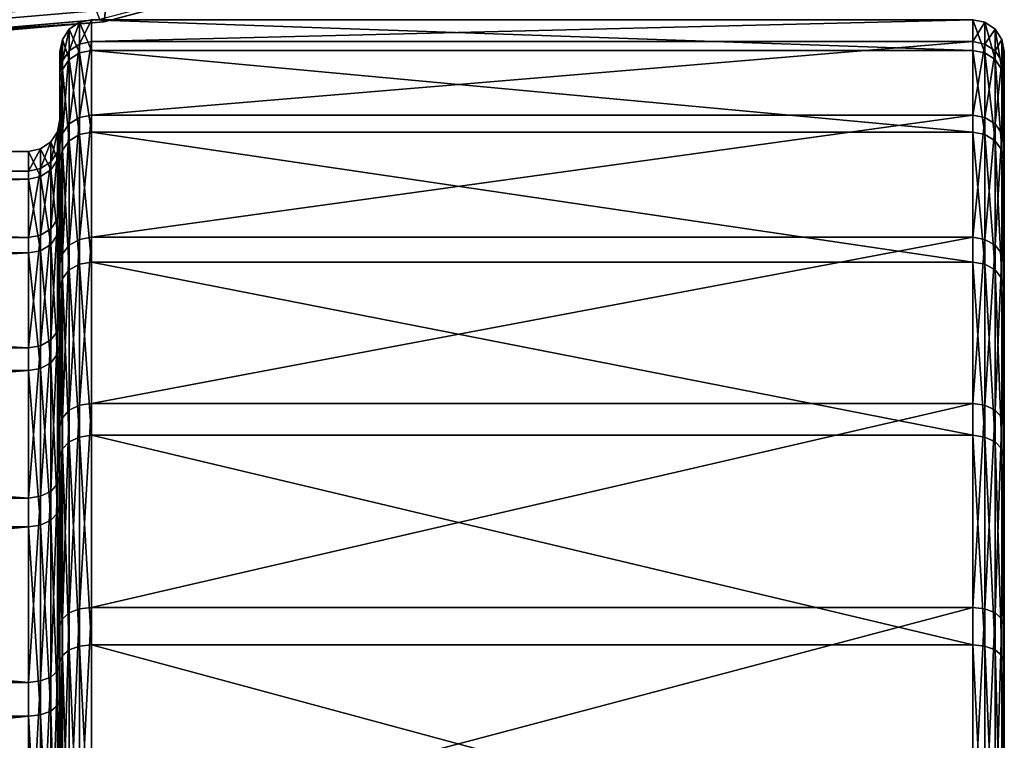
# Model space of a CAD drawing. Extents: x -0.282 to 0.141, y -0.115 to 0.23.
# Drawn here: x -0.061 to -0.052, y 0.077 to 0.084 of the extents above; entities that cross this region are included whole.
import ezdxf

# ---------------------------------------------------------------- set-up
doc = ezdxf.new("R2010")
doc.units = 0
doc.header["$MEASUREMENT"] = 0
doc.layers.get('0').update_dxf_attribs({"linetype": 'CONTINUOUS'})

msp = doc.modelspace()

# ---------------------------------------------------------------- linework, layer by layer
for points in [[(-0.0602112, 0.1539445, 0.3066933), (-0.0602112, 0.0843517, 0.4272235), (-0.0680148, 0.0836834, 0.4268441)], [(-0.0602112, 0.1539445, 0.3066933), (-0.0680148, 0.0836834, 0.4268441), (-0.0680148, 0.1532072, 0.3064762)], [(-0.0827689, 0.086565, 0.429548), (-0.0680148, 0.0840306, 0.4281093), (-0.0532605, 0.0865651, 0.429548)], [(-0.0680148, 0.0840306, 0.4281093), (-0.0603933, 0.0846834, 0.4284799), (-0.0532605, 0.0865651, 0.429548)], [(-0.0602251, 0.0842358, 0.4275664), (-0.0529079, 0.0861952, 0.4290252), (-0.0602646, 0.0842581, 0.4279256)], [(-0.0602112, 0.0843517, 0.4272235), (-0.052778, 0.0861975, 0.42868), (-0.0602251, 0.0842358, 0.4275664)], [(-0.0602251, 0.0842358, 0.4275664), (-0.052778, 0.0861975, 0.42868), (-0.0529079, 0.0861952, 0.4290252)], [(-0.0680148, 0.0837565, 0.4278724), (-0.0603237, 0.0844153, 0.4282464), (-0.0603933, 0.0846834, 0.4284799)], [(-0.0680148, 0.0837565, 0.4278724), (-0.0603933, 0.0846834, 0.4284799), (-0.0680148, 0.0840306, 0.4281093)], [(-0.0680148, 0.0835942, 0.4275488), (-0.0602646, 0.0842581, 0.4279256), (-0.0603237, 0.0844153, 0.4282464)], [(-0.0680148, 0.0835942, 0.4275488), (-0.0603237, 0.0844153, 0.4282464), (-0.0680148, 0.0837565, 0.4278724)], [(-0.0680148, 0.0836834, 0.4268441), (-0.0602112, 0.0843517, 0.4272235), (-0.0602251, 0.0842358, 0.4275664)], [(-0.0680148, 0.0835686, 0.4271877), (-0.0602251, 0.0842358, 0.4275664), (-0.0602646, 0.0842581, 0.4279256)], [(-0.0680148, 0.0835686, 0.4271877), (-0.0602646, 0.0842581, 0.4279256), (-0.0680148, 0.0835942, 0.4275488)], [(-0.0680148, 0.0836834, 0.4268441), (-0.0602251, 0.0842358, 0.4275664), (-0.0680148, 0.0835686, 0.4271877)], [(-0.0605556, 0.0841669, 0.359983), (-0.0604583, 0.0839424, 0.3625024), (-0.0604583, 0.0842324, 0.3599842)], [(-0.0605556, 0.0839611, 0.3574694), (-0.0605556, 0.0841669, 0.359983), (-0.0604583, 0.0842324, 0.3599842)], [(-0.0605556, 0.0839611, 0.3574694), (-0.0604583, 0.0842324, 0.3599842), (-0.0604583, 0.0840255, 0.3574577)], [(-0.0604583, 0.0842324, 0.3599842), (-0.0603435, 0.0839653, 0.3625073), (-0.0603435, 0.0842558, 0.3599845)], [(-0.0604583, 0.0840255, 0.3574577), (-0.0604583, 0.0842324, 0.3599842), (-0.0603435, 0.0842558, 0.3599845)], [(-0.0604583, 0.0840255, 0.3574577), (-0.0603435, 0.0842558, 0.3599845), (-0.0603435, 0.0840485, 0.3574535)], [(-0.0604583, 0.0842324, 0.3599842), (-0.0604583, 0.0839424, 0.3625024), (-0.0603435, 0.0839653, 0.3625073)], [(-0.0603435, 0.0842558, 0.3599845), (-0.0603435, 0.0839653, 0.3625073), (-0.051981, 0.0839653, 0.3625073)], [(-0.0603435, 0.0842558, 0.3599845), (-0.051981, 0.0839653, 0.3625073), (-0.051981, 0.0842558, 0.3599845)], [(-0.0603435, 0.0840485, 0.3574535), (-0.0603435, 0.0842558, 0.3599845), (-0.051981, 0.0842558, 0.3599845)], [(-0.0603435, 0.0840485, 0.3574535), (-0.051981, 0.0842558, 0.3599845), (-0.051981, 0.0840485, 0.3574535)], [(-0.051981, 0.0842558, 0.3599845), (-0.051981, 0.0839653, 0.3625073), (-0.0518662, 0.0839424, 0.3625024)], [(-0.051981, 0.0842558, 0.3599845), (-0.0518662, 0.0839424, 0.3625024), (-0.0518662, 0.0842324, 0.3599842)], [(-0.051981, 0.0840485, 0.3574535), (-0.051981, 0.0842558, 0.3599845), (-0.0518662, 0.0842324, 0.3599842)], [(-0.051981, 0.0840485, 0.3574535), (-0.0518662, 0.0842324, 0.3599842), (-0.0518662, 0.0840255, 0.3574577)], [(-0.0518662, 0.0842324, 0.3599842), (-0.0518662, 0.0839424, 0.3625024), (-0.0517688, 0.0838784, 0.3624886)], [(-0.0518662, 0.0842324, 0.3599842), (-0.0517688, 0.0838784, 0.3624886), (-0.0517688, 0.0841669, 0.359983)], [(-0.0518662, 0.0840255, 0.3574577), (-0.0518662, 0.0842324, 0.3599842), (-0.0517688, 0.0841669, 0.359983)], [(-0.0606206, 0.0840693, 0.3599814), (-0.0605556, 0.0838784, 0.3624886), (-0.0605556, 0.0841669, 0.359983)], [(-0.0606206, 0.083865, 0.3574868), (-0.0606206, 0.0840693, 0.3599814), (-0.0605556, 0.0841669, 0.359983)], [(-0.0606206, 0.083865, 0.3574868), (-0.0605556, 0.0841669, 0.359983), (-0.0605556, 0.0839611, 0.3574694)], [(-0.0605556, 0.0841669, 0.359983), (-0.0605556, 0.0838784, 0.3624886), (-0.0604583, 0.0839424, 0.3625024)], [(-0.0518662, 0.0840255, 0.3574577), (-0.0517688, 0.0841669, 0.359983), (-0.0517688, 0.0839611, 0.3574694)], [(-0.0517688, 0.0841669, 0.359983), (-0.0517688, 0.0838784, 0.3624886), (-0.0517038, 0.083783, 0.3624679)], [(-0.0517688, 0.0841669, 0.359983), (-0.0517038, 0.083783, 0.3624679), (-0.0517038, 0.0840693, 0.3599814)], [(-0.0517688, 0.0839611, 0.3574694), (-0.0517688, 0.0841669, 0.359983), (-0.0517038, 0.0840693, 0.3599814)], [(-0.0606435, 0.0839544, 0.3599795), (-0.0606206, 0.083783, 0.3624679), (-0.0606206, 0.0840693, 0.3599814)], [(-0.0606435, 0.0837519, 0.3575074), (-0.0606435, 0.0839544, 0.3599795), (-0.0606206, 0.0840693, 0.3599814)], [(-0.0606435, 0.0837519, 0.3575074), (-0.0606206, 0.0840693, 0.3599814), (-0.0606206, 0.083865, 0.3574868)], [(-0.0606206, 0.0840693, 0.3599814), (-0.0606206, 0.083783, 0.3624679), (-0.0605556, 0.0838784, 0.3624886)], [(-0.0605556, 0.0832688, 0.3550442), (-0.0605556, 0.0839611, 0.3574694), (-0.0604583, 0.0840255, 0.3574577)], [(-0.0605556, 0.0832688, 0.3550442), (-0.0604583, 0.0840255, 0.3574577), (-0.0604583, 0.0833297, 0.3550201)], [(-0.0604583, 0.0833297, 0.3550201), (-0.0604583, 0.0840255, 0.3574577), (-0.0603435, 0.0840485, 0.3574535)], [(-0.0604583, 0.0833297, 0.3550201), (-0.0603435, 0.0840485, 0.3574535), (-0.0603435, 0.0833515, 0.3550115)], [(-0.0603435, 0.0833515, 0.3550115), (-0.0603435, 0.0840485, 0.3574535), (-0.051981, 0.0840485, 0.3574535)], [(-0.0603435, 0.0833515, 0.3550115), (-0.051981, 0.0840485, 0.3574535), (-0.051981, 0.0833515, 0.3550115)], [(-0.051981, 0.0833515, 0.3550115), (-0.051981, 0.0840485, 0.3574535), (-0.0518662, 0.0840255, 0.3574577)], [(-0.051981, 0.0833515, 0.3550115), (-0.0518662, 0.0840255, 0.3574577), (-0.0518662, 0.0833297, 0.3550201)], [(-0.0518662, 0.0833297, 0.3550201), (-0.0518662, 0.0840255, 0.3574577), (-0.0517688, 0.0839611, 0.3574694)], [(-0.0517688, 0.0839611, 0.3574694), (-0.0517038, 0.0840693, 0.3599814), (-0.0517038, 0.083865, 0.3574868)], [(-0.0517038, 0.0840693, 0.3599814), (-0.0517038, 0.083783, 0.3624679), (-0.051681, 0.0836706, 0.3624437)], [(-0.0517038, 0.0840693, 0.3599814), (-0.051681, 0.0836706, 0.3624437), (-0.051681, 0.0839544, 0.3599795)], [(-0.0517038, 0.083865, 0.3574868), (-0.0517038, 0.0840693, 0.3599814), (-0.051681, 0.0839544, 0.3599795)], [(-0.0606435, 0.0831163, 0.357623), (-0.0606435, 0.0833084, 0.3599689), (-0.0606435, 0.0839544, 0.3599795)], [(-0.0606435, 0.0831163, 0.357623), (-0.0606435, 0.0839544, 0.3599795), (-0.0606435, 0.0837519, 0.3575074)], [(-0.0606435, 0.0833084, 0.3599689), (-0.0606435, 0.0836706, 0.3624437), (-0.0606435, 0.0839544, 0.3599795)], [(-0.0606435, 0.0839544, 0.3599795), (-0.0606435, 0.0836706, 0.3624437), (-0.0606206, 0.083783, 0.3624679)], [(-0.0606206, 0.083178, 0.35508), (-0.0606206, 0.083865, 0.3574868), (-0.0605556, 0.0839611, 0.3574694)], [(-0.0606206, 0.083178, 0.35508), (-0.0605556, 0.0839611, 0.3574694), (-0.0605556, 0.0832688, 0.3550442)], [(-0.0605556, 0.0838784, 0.3624886), (-0.0604583, 0.0831667, 0.3649157), (-0.0604583, 0.0839424, 0.3625024)], [(-0.0604583, 0.0839424, 0.3625024), (-0.0603435, 0.0831882, 0.364925), (-0.0603435, 0.0839653, 0.3625073)], [(-0.0604583, 0.0839424, 0.3625024), (-0.0604583, 0.0831667, 0.3649157), (-0.0603435, 0.0831882, 0.364925)], [(-0.0603435, 0.0839653, 0.3625073), (-0.0603435, 0.0831882, 0.364925), (-0.051981, 0.0831882, 0.364925)], [(-0.0603435, 0.0839653, 0.3625073), (-0.051981, 0.0831882, 0.364925), (-0.051981, 0.0839653, 0.3625073)], [(-0.051981, 0.0839653, 0.3625073), (-0.051981, 0.0831882, 0.364925), (-0.0518662, 0.0831667, 0.3649157)], [(-0.051981, 0.0839653, 0.3625073), (-0.0518662, 0.0831667, 0.3649157), (-0.0518662, 0.0839424, 0.3625024)], [(-0.0518662, 0.0833297, 0.3550201), (-0.0517688, 0.0839611, 0.3574694), (-0.0517688, 0.0832688, 0.3550442)], [(-0.0518662, 0.0839424, 0.3625024), (-0.0518662, 0.0831667, 0.3649157), (-0.0517688, 0.0831066, 0.3648897)], [(-0.0518662, 0.0839424, 0.3625024), (-0.0517688, 0.0831066, 0.3648897), (-0.0517688, 0.0838784, 0.3624886)], [(-0.0517688, 0.0832688, 0.3550442), (-0.0517688, 0.0839611, 0.3574694), (-0.0517038, 0.083865, 0.3574868)], [(-0.0517038, 0.083865, 0.3574868), (-0.051681, 0.0839544, 0.3599795), (-0.051681, 0.083752, 0.3575074)], [(-0.051681, 0.083007, 0.3599639), (-0.051681, 0.083752, 0.3575074), (-0.051681, 0.0839544, 0.3599795)], [(-0.051681, 0.0827445, 0.3622435), (-0.051681, 0.083007, 0.3599639), (-0.051681, 0.0839544, 0.3599795)], [(-0.051681, 0.0827445, 0.3622435), (-0.051681, 0.0839544, 0.3599795), (-0.051681, 0.0836706, 0.3624437)], [(-0.0606435, 0.0830711, 0.3551223), (-0.0606435, 0.0837519, 0.3575074), (-0.0606206, 0.083865, 0.3574868)], [(-0.0606435, 0.0830711, 0.3551223), (-0.0606206, 0.083865, 0.3574868), (-0.0606206, 0.083178, 0.35508)], [(-0.0606206, 0.083783, 0.3624679), (-0.0605556, 0.0831066, 0.3648897), (-0.0605556, 0.0838784, 0.3624886)], [(-0.0605556, 0.0838784, 0.3624886), (-0.0605556, 0.0831066, 0.3648897), (-0.0604583, 0.0831667, 0.3649157)], [(-0.0517688, 0.0838784, 0.3624886), (-0.0517688, 0.0831066, 0.3648897), (-0.0517038, 0.0830171, 0.3648508)], [(-0.0517688, 0.0838784, 0.3624886), (-0.0517038, 0.0830171, 0.3648508), (-0.0517038, 0.083783, 0.3624679)], [(-0.0517688, 0.0832688, 0.3550442), (-0.0517038, 0.083865, 0.3574868), (-0.0517038, 0.083178, 0.35508)], [(-0.0517038, 0.083178, 0.35508), (-0.0517038, 0.083865, 0.3574868), (-0.051681, 0.083752, 0.3575074)], [(-0.0606435, 0.0836706, 0.3624437), (-0.0606206, 0.0830171, 0.3648508), (-0.0606206, 0.083783, 0.3624679)], [(-0.0606435, 0.0824702, 0.3553596), (-0.0606435, 0.0831163, 0.357623), (-0.0606435, 0.0837519, 0.3575074)], [(-0.0606435, 0.0824702, 0.3553596), (-0.0606435, 0.0837519, 0.3575074), (-0.0606435, 0.0830711, 0.3551223)], [(-0.0606206, 0.083783, 0.3624679), (-0.0606206, 0.0830171, 0.3648508), (-0.0605556, 0.0831066, 0.3648897)], [(-0.0517038, 0.083783, 0.3624679), (-0.0517038, 0.0830171, 0.3648508), (-0.051681, 0.0829116, 0.3648051)], [(-0.0517038, 0.083783, 0.3624679), (-0.051681, 0.0829116, 0.3648051), (-0.051681, 0.0836706, 0.3624437)], [(-0.0517038, 0.083178, 0.35508), (-0.051681, 0.083752, 0.3575074), (-0.051681, 0.0830711, 0.3551223)], [(-0.051681, 0.0828197, 0.3576769), (-0.051681, 0.0830711, 0.3551223), (-0.051681, 0.083752, 0.3575074)], [(-0.051681, 0.083007, 0.3599639), (-0.051681, 0.0828197, 0.3576769), (-0.051681, 0.083752, 0.3575074)], [(-0.0606435, 0.0833084, 0.3599689), (-0.0606435, 0.0830391, 0.3623072), (-0.0606435, 0.0836706, 0.3624437)], [(-0.0606435, 0.0830391, 0.3623072), (-0.0606435, 0.0829116, 0.3648051), (-0.0606435, 0.0836706, 0.3624437)], [(-0.0606435, 0.0836706, 0.3624437), (-0.0606435, 0.0829116, 0.3648051), (-0.0606206, 0.0830171, 0.3648508)], [(-0.051681, 0.0820423, 0.3644281), (-0.051681, 0.0827445, 0.3622435), (-0.051681, 0.0836706, 0.3624437)], [(-0.051681, 0.0820423, 0.3644281), (-0.051681, 0.0836706, 0.3624437), (-0.051681, 0.0829116, 0.3648051)], [(-0.0606663, 0.0831935, 0.3599671), (-0.0606435, 0.0830391, 0.3623072), (-0.0606435, 0.0833084, 0.3599689)], [(-0.0606663, 0.0830032, 0.3576435), (-0.0606663, 0.0831935, 0.3599671), (-0.0606435, 0.0833084, 0.3599689)], [(-0.0606663, 0.0830032, 0.3576435), (-0.0606435, 0.0833084, 0.3599689), (-0.0606435, 0.0831163, 0.357623)], [(-0.0606206, 0.0820346, 0.3528535), (-0.0606206, 0.083178, 0.35508), (-0.0605556, 0.0832688, 0.3550442)], [(-0.0606206, 0.0820346, 0.3528535), (-0.0605556, 0.0832688, 0.3550442), (-0.0605556, 0.0821167, 0.3528006)], [(-0.0605556, 0.0821167, 0.3528006), (-0.0605556, 0.0832688, 0.3550442), (-0.0604583, 0.0833297, 0.3550201)], [(-0.0605556, 0.0821167, 0.3528006), (-0.0604583, 0.0833297, 0.3550201), (-0.0604583, 0.0821717, 0.3527651)], [(-0.0604583, 0.0821717, 0.3527651), (-0.0604583, 0.0833297, 0.3550201), (-0.0603435, 0.0833515, 0.3550115)], [(-0.0604583, 0.0821717, 0.3527651), (-0.0603435, 0.0833515, 0.3550115), (-0.0603435, 0.0821914, 0.3527524)], [(-0.0603435, 0.0821914, 0.3527524), (-0.0603435, 0.0833515, 0.3550115), (-0.051981, 0.0833515, 0.3550115)], [(-0.0603435, 0.0821914, 0.3527524), (-0.051981, 0.0833515, 0.3550115), (-0.051981, 0.0821914, 0.3527524)], [(-0.051981, 0.0821914, 0.3527524), (-0.051981, 0.0833515, 0.3550115), (-0.0518662, 0.0833297, 0.3550201)], [(-0.051981, 0.0821914, 0.3527524), (-0.0518662, 0.0833297, 0.3550201), (-0.0518662, 0.0821717, 0.3527651)], [(-0.0518662, 0.0821717, 0.3527651), (-0.0518662, 0.0833297, 0.3550201), (-0.0517688, 0.0832688, 0.3550442)], [(-0.0518662, 0.0821717, 0.3527651), (-0.0517688, 0.0832688, 0.3550442), (-0.0517688, 0.0821167, 0.3528006)], [(-0.0517688, 0.0821167, 0.3528006), (-0.0517688, 0.0832688, 0.3550442), (-0.0517038, 0.083178, 0.35508)], [(-0.0607313, 0.0830959, 0.3599654), (-0.0606663, 0.0829268, 0.362283), (-0.0606663, 0.0831935, 0.3599671)], [(-0.0607313, 0.0829072, 0.357661), (-0.0607313, 0.0830959, 0.3599654), (-0.0606663, 0.0831935, 0.3599671)], [(-0.0607313, 0.0829072, 0.357661), (-0.0606663, 0.0831935, 0.3599671), (-0.0606663, 0.0830032, 0.3576435)], [(-0.0606663, 0.0831935, 0.3599671), (-0.0606663, 0.0829268, 0.362283), (-0.0606435, 0.0830391, 0.3623072)], [(-0.0606435, 0.081938, 0.3529158), (-0.0606435, 0.0830711, 0.3551223), (-0.0606206, 0.083178, 0.35508)], [(-0.0606435, 0.081938, 0.3529158), (-0.0606206, 0.083178, 0.35508), (-0.0606206, 0.0820346, 0.3528535)], [(-0.0604583, 0.0831667, 0.3649157), (-0.0603435, 0.0819543, 0.3671446), (-0.0603435, 0.0831882, 0.364925)], [(-0.0603435, 0.0831882, 0.364925), (-0.0603435, 0.0819543, 0.3671446), (-0.051981, 0.0819544, 0.3671446)], [(-0.0603435, 0.0831882, 0.364925), (-0.051981, 0.0819544, 0.3671446), (-0.051981, 0.0831882, 0.364925)], [(-0.051981, 0.0831882, 0.364925), (-0.051981, 0.0819544, 0.3671446), (-0.0518661, 0.0819351, 0.3671314)], [(-0.051981, 0.0831882, 0.364925), (-0.0518661, 0.0819351, 0.3671314), (-0.0518662, 0.0831667, 0.3649157)], [(-0.0517688, 0.0821167, 0.3528006), (-0.0517038, 0.083178, 0.35508), (-0.0517038, 0.0820346, 0.3528535)], [(-0.0517038, 0.0820346, 0.3528535), (-0.0517038, 0.083178, 0.35508), (-0.051681, 0.0830711, 0.3551223)], [(-0.0608287, 0.0830304, 0.3599643), (-0.0607313, 0.0828314, 0.3622623), (-0.0607313, 0.0830959, 0.3599654)], [(-0.0608287, 0.0828427, 0.3576727), (-0.0608287, 0.0830304, 0.3599643), (-0.0607313, 0.0830959, 0.3599654)], [(-0.0608287, 0.0828427, 0.3576727), (-0.0607313, 0.0830959, 0.3599654), (-0.0607313, 0.0829072, 0.357661)], [(-0.0607313, 0.0830959, 0.3599654), (-0.0607313, 0.0828314, 0.3622623), (-0.0606663, 0.0829268, 0.362283)], [(-0.0606663, 0.0823633, 0.3554019), (-0.0606663, 0.0830032, 0.3576435), (-0.0606435, 0.0831163, 0.357623)], [(-0.0606663, 0.0823633, 0.3554019), (-0.0606435, 0.0831163, 0.357623), (-0.0606435, 0.0824702, 0.3553596)], [(-0.0606206, 0.0830171, 0.3648508), (-0.0605556, 0.0818813, 0.3670941), (-0.0605556, 0.0831066, 0.3648897)], [(-0.0605556, 0.0831066, 0.3648897), (-0.0604583, 0.0819351, 0.3671314), (-0.0604583, 0.0831667, 0.3649157)], [(-0.0605556, 0.0831066, 0.3648897), (-0.0605556, 0.0818813, 0.3670941), (-0.0604583, 0.0819351, 0.3671314)], [(-0.0604583, 0.0831667, 0.3649157), (-0.0604583, 0.0819351, 0.3671314), (-0.0603435, 0.0819543, 0.3671446)], [(-0.0518662, 0.0831667, 0.3649157), (-0.0518661, 0.0819351, 0.3671314), (-0.0517688, 0.0818813, 0.3670941)], [(-0.0518662, 0.0831667, 0.3649157), (-0.0517688, 0.0818813, 0.3670941), (-0.0517688, 0.0831066, 0.3648897)], [(-0.0517688, 0.0831066, 0.3648897), (-0.0517688, 0.0818813, 0.3670941), (-0.0517038, 0.081801, 0.3670385)], [(-0.0517688, 0.0831066, 0.3648897), (-0.0517038, 0.081801, 0.3670385), (-0.0517038, 0.0830171, 0.3648508)], [(-0.0795914, 0.083007, 0.359964), (-0.0609435, 0.083007, 0.3599639), (-0.0609435, 0.0828197, 0.3576769)], [(-0.0795914, 0.083007, 0.359964), (-0.0609435, 0.0828197, 0.3576769), (-0.0795914, 0.0828197, 0.357677)], [(-0.0795914, 0.0827445, 0.3622436), (-0.0609435, 0.0827445, 0.3622435), (-0.0609435, 0.083007, 0.3599639)], [(-0.0795914, 0.0827445, 0.3622436), (-0.0609435, 0.083007, 0.3599639), (-0.0795914, 0.083007, 0.359964)], [(-0.0609435, 0.083007, 0.3599639), (-0.0608287, 0.0827673, 0.3622485), (-0.0608287, 0.0830304, 0.3599643)], [(-0.0609435, 0.0828197, 0.3576769), (-0.0609435, 0.083007, 0.3599639), (-0.0608287, 0.0830304, 0.3599643)], [(-0.0609435, 0.0828197, 0.3576769), (-0.0608287, 0.0830304, 0.3599643), (-0.0608287, 0.0828427, 0.3576727)], [(-0.0609435, 0.083007, 0.3599639), (-0.0609435, 0.0827445, 0.3622435), (-0.0608287, 0.0827673, 0.3622485)], [(-0.0608287, 0.0830304, 0.3599643), (-0.0608287, 0.0827673, 0.3622485), (-0.0607313, 0.0828314, 0.3622623)], [(-0.0607313, 0.0822725, 0.3554378), (-0.0607313, 0.0829072, 0.357661), (-0.0606663, 0.0830032, 0.3576435)], [(-0.0607313, 0.0822725, 0.3554378), (-0.0606663, 0.0830032, 0.3576435), (-0.0606663, 0.0823633, 0.3554019)], [(-0.0606663, 0.0829268, 0.362283), (-0.0606435, 0.0823189, 0.3645481), (-0.0606435, 0.0830391, 0.3623072)], [(-0.0606435, 0.081395, 0.3532659), (-0.0606435, 0.0824702, 0.3553596), (-0.0606435, 0.0830711, 0.3551223)], [(-0.0606435, 0.081395, 0.3532659), (-0.0606435, 0.0830711, 0.3551223), (-0.0606435, 0.081938, 0.3529158)], [(-0.0606435, 0.0830391, 0.3623072), (-0.0606435, 0.0823189, 0.3645481), (-0.0606435, 0.0829116, 0.3648051)], [(-0.0606435, 0.0829116, 0.3648051), (-0.0606206, 0.081801, 0.3670385), (-0.0606206, 0.0830171, 0.3648508)], [(-0.0606206, 0.0830171, 0.3648508), (-0.0606206, 0.081801, 0.3670385), (-0.0605556, 0.0818813, 0.3670941)], [(-0.0517038, 0.0820346, 0.3528535), (-0.051681, 0.0830711, 0.3551223), (-0.051681, 0.0819381, 0.3529158)], [(-0.0517038, 0.0830171, 0.3648508), (-0.0517038, 0.081801, 0.3670385), (-0.051681, 0.0817065, 0.3669731)], [(-0.0517038, 0.0830171, 0.3648508), (-0.051681, 0.0817065, 0.3669731), (-0.051681, 0.0829116, 0.3648051)], [(-0.051681, 0.0821899, 0.3554704), (-0.051681, 0.0819381, 0.3529158), (-0.051681, 0.0830711, 0.3551223)], [(-0.051681, 0.0828197, 0.3576769), (-0.051681, 0.0821899, 0.3554704), (-0.051681, 0.0830711, 0.3551223)], [(-0.051681, 0.0821899, 0.3554704), (-0.051681, 0.0828197, 0.3576769), (-0.051681, 0.083007, 0.3599639)], [(-0.051681, 0.083007, 0.3599639), (-0.051681, 0.0827445, 0.3622435), (-0.051681, 0.0820423, 0.3644281)], [(-0.051681, 0.0797153, 0.3516316), (-0.051681, 0.0821899, 0.3554704), (-0.051681, 0.083007, 0.3599639)], [(-0.051681, 0.083007, 0.3599639), (-0.051681, 0.0820423, 0.3644281), (-0.051681, 0.0794427, 0.3681833)], [(-0.051681, 0.0797153, 0.3516316), (-0.051681, 0.083007, 0.3599639), (-0.051681, 0.0794427, 0.3681833)], [(-0.0608287, 0.0822116, 0.3554618), (-0.0608287, 0.0828427, 0.3576727), (-0.0607313, 0.0829072, 0.357661)], [(-0.0608287, 0.0822116, 0.3554618), (-0.0607313, 0.0829072, 0.357661), (-0.0607313, 0.0822725, 0.3554378)], [(-0.0607313, 0.0828314, 0.3622623), (-0.0606663, 0.0822134, 0.3645023), (-0.0606663, 0.0829268, 0.362283)], [(-0.0606663, 0.0829268, 0.362283), (-0.0606663, 0.0822134, 0.3645023), (-0.0606435, 0.0823189, 0.3645481)], [(-0.0606435, 0.0823189, 0.3645481), (-0.0606435, 0.0817065, 0.3669731), (-0.0606435, 0.0829116, 0.3648051)], [(-0.0606435, 0.0829116, 0.3648051), (-0.0606435, 0.0817065, 0.3669731), (-0.0606206, 0.081801, 0.3670385)], [(-0.051681, 0.0809274, 0.3664337), (-0.051681, 0.0820423, 0.3644281), (-0.051681, 0.0829116, 0.3648051)], [(-0.051681, 0.0809274, 0.3664337), (-0.051681, 0.0829116, 0.3648051), (-0.051681, 0.0817065, 0.3669731)], [(-0.0795914, 0.0828197, 0.357677), (-0.0609435, 0.0828197, 0.3576769), (-0.0609435, 0.0821899, 0.3554704)], [(-0.0795914, 0.0828197, 0.357677), (-0.0609435, 0.0821899, 0.3554704), (-0.0795914, 0.0821898, 0.3554704)], [(-0.0609435, 0.0821899, 0.3554704), (-0.0609435, 0.0828197, 0.3576769), (-0.0608287, 0.0828427, 0.3576727)], [(-0.0609435, 0.0821899, 0.3554704), (-0.0608287, 0.0828427, 0.3576727), (-0.0608287, 0.0822116, 0.3554618)], [(-0.0608287, 0.0827673, 0.3622485), (-0.0607313, 0.0821239, 0.3644635), (-0.0607313, 0.0828314, 0.3622623)], [(-0.0607313, 0.0828314, 0.3622623), (-0.0607313, 0.0821239, 0.3644635), (-0.0606663, 0.0822134, 0.3645023)], [(-0.0795914, 0.0820423, 0.3644281), (-0.0609435, 0.0820423, 0.3644281), (-0.0609435, 0.0827445, 0.3622435)], [(-0.0795914, 0.0820423, 0.3644281), (-0.0609435, 0.0827445, 0.3622435), (-0.0795914, 0.0827445, 0.3622436)], [(-0.0609435, 0.0827445, 0.3622435), (-0.0608287, 0.0820638, 0.3644374), (-0.0608287, 0.0827673, 0.3622485)], [(-0.0609435, 0.0827445, 0.3622435), (-0.0609435, 0.0820423, 0.3644281), (-0.0608287, 0.0820638, 0.3644374)], [(-0.0608287, 0.0827673, 0.3622485), (-0.0608287, 0.0820638, 0.3644374), (-0.0607313, 0.0821239, 0.3644635)], [(-0.0606663, 0.0812984, 0.3533281), (-0.0606663, 0.0823633, 0.3554019), (-0.0606435, 0.0824702, 0.3553596)], [(-0.0606663, 0.0812984, 0.3533281), (-0.0606435, 0.0824702, 0.3553596), (-0.0606435, 0.081395, 0.3532659)], [(-0.0607313, 0.0812164, 0.353381), (-0.0607313, 0.0822725, 0.3554378), (-0.0606663, 0.0823633, 0.3554019)], [(-0.0607313, 0.0812164, 0.353381), (-0.0606663, 0.0823633, 0.3554019), (-0.0606663, 0.0812984, 0.3533281)], [(-0.0608287, 0.0811613, 0.3534165), (-0.0608287, 0.0822116, 0.3554618), (-0.0607313, 0.0822725, 0.3554378)], [(-0.0608287, 0.0811613, 0.3534165), (-0.0607313, 0.0822725, 0.3554378), (-0.0607313, 0.0812164, 0.353381)], [(-0.0606663, 0.0822134, 0.3645023), (-0.0606435, 0.0811753, 0.3666053), (-0.0606435, 0.0823189, 0.3645481)], [(-0.0606435, 0.0823189, 0.3645481), (-0.0606435, 0.0811753, 0.3666053), (-0.0606435, 0.0817065, 0.3669731)], [(-0.0795914, 0.0821898, 0.3554704), (-0.0609435, 0.0821899, 0.3554704), (-0.0609435, 0.0811416, 0.3534292)], [(-0.0795914, 0.0821898, 0.3554704), (-0.0609435, 0.0811416, 0.3534292), (-0.0795914, 0.0811416, 0.3534292)], [(-0.0609435, 0.0811416, 0.3534292), (-0.0609435, 0.0821899, 0.3554704), (-0.0608287, 0.0822116, 0.3554618)], [(-0.0609435, 0.0811416, 0.3534292), (-0.0608287, 0.0822116, 0.3554618), (-0.0608287, 0.0811613, 0.3534165)], [(-0.0607313, 0.0821239, 0.3644635), (-0.0606663, 0.0810808, 0.3665399), (-0.0606663, 0.0822134, 0.3645023)], [(-0.0606663, 0.0822134, 0.3645023), (-0.0606663, 0.0810808, 0.3665399), (-0.0606435, 0.0811753, 0.3666053)], [(-0.0605556, 0.080549, 0.350825), (-0.0605556, 0.0821167, 0.3528006), (-0.0604583, 0.0821717, 0.3527651)], [(-0.0605556, 0.080549, 0.350825), (-0.0604583, 0.0821717, 0.3527651), (-0.0604583, 0.0805961, 0.3507794)], [(-0.0604583, 0.0805961, 0.3507794), (-0.0604583, 0.0821717, 0.3527651), (-0.0603435, 0.0821914, 0.3527524)], [(-0.0604583, 0.0805961, 0.3507794), (-0.0603435, 0.0821914, 0.3527524), (-0.0603435, 0.0806129, 0.3507631)], [(-0.0603435, 0.0806129, 0.3507631), (-0.0603435, 0.0821914, 0.3527524), (-0.051981, 0.0821914, 0.3527524)], [(-0.0603435, 0.0806129, 0.3507631), (-0.051981, 0.0821914, 0.3527524), (-0.051981, 0.0806129, 0.3507631)], [(-0.051981, 0.0806129, 0.3507631), (-0.051981, 0.0821914, 0.3527524), (-0.0518662, 0.0821717, 0.3527651)], [(-0.051981, 0.0806129, 0.3507631), (-0.0518662, 0.0821717, 0.3527651), (-0.0518662, 0.0805961, 0.3507794)], [(-0.0518662, 0.0805961, 0.3507794), (-0.0518662, 0.0821717, 0.3527651), (-0.0517688, 0.0821167, 0.3528006)], [(-0.051681, 0.0797153, 0.3516316), (-0.051681, 0.0811417, 0.3534292), (-0.051681, 0.0821899, 0.3554704)], [(-0.051681, 0.0821899, 0.3554704), (-0.051681, 0.0811417, 0.3534292), (-0.051681, 0.0819381, 0.3529158)], [(-0.0609435, 0.0820423, 0.3644281), (-0.0608287, 0.0809466, 0.3664471), (-0.0608287, 0.0820638, 0.3644374)], [(-0.0608287, 0.0820638, 0.3644374), (-0.0607313, 0.0810005, 0.3664843), (-0.0607313, 0.0821239, 0.3644635)], [(-0.0608287, 0.0820638, 0.3644374), (-0.0608287, 0.0809466, 0.3664471), (-0.0607313, 0.0810005, 0.3664843)], [(-0.0607313, 0.0821239, 0.3644635), (-0.0607313, 0.0810005, 0.3664843), (-0.0606663, 0.0810808, 0.3665399)], [(-0.0606206, 0.0804788, 0.3508928), (-0.0606206, 0.0820346, 0.3528535), (-0.0605556, 0.0821167, 0.3528006)], [(-0.0606206, 0.0804788, 0.3508928), (-0.0605556, 0.0821167, 0.3528006), (-0.0605556, 0.080549, 0.350825)], [(-0.0518662, 0.0805961, 0.3507794), (-0.0517688, 0.0821167, 0.3528006), (-0.0517688, 0.080549, 0.350825)], [(-0.0517688, 0.080549, 0.350825), (-0.0517688, 0.0821167, 0.3528006), (-0.0517038, 0.0820346, 0.3528535)], [(-0.0795914, 0.0809274, 0.3664337), (-0.0609435, 0.0809274, 0.3664337), (-0.0609435, 0.0820423, 0.3644281)], [(-0.0795914, 0.0809274, 0.3664337), (-0.0609435, 0.0820423, 0.3644281), (-0.0795914, 0.0820423, 0.3644281)], [(-0.0609435, 0.0820423, 0.3644281), (-0.0609435, 0.0809274, 0.3664337), (-0.0608287, 0.0809466, 0.3664471)], [(-0.0606435, 0.0803963, 0.3509727), (-0.0606435, 0.081938, 0.3529158), (-0.0606206, 0.0820346, 0.3528535)], [(-0.0606435, 0.0803963, 0.3509727), (-0.0606206, 0.0820346, 0.3528535), (-0.0606206, 0.0804788, 0.3508928)], [(-0.0604583, 0.0819351, 0.3671314), (-0.0603435, 0.0803112, 0.3690809), (-0.0603435, 0.0819543, 0.3671446)], [(-0.0603435, 0.0819543, 0.3671446), (-0.051981, 0.0803112, 0.3690809), (-0.051981, 0.0819544, 0.3671446)], [(-0.0603435, 0.0819543, 0.3671446), (-0.0603435, 0.0803112, 0.3690809), (-0.051981, 0.0803112, 0.3690809)], [(-0.051981, 0.0819544, 0.3671446), (-0.051981, 0.0803112, 0.3690809), (-0.0518662, 0.0802949, 0.3690641)], [(-0.051981, 0.0819544, 0.3671446), (-0.0518662, 0.0802949, 0.3690641), (-0.0518661, 0.0819351, 0.3671314)], [(-0.0517688, 0.080549, 0.350825), (-0.0517038, 0.0820346, 0.3528535), (-0.0517038, 0.0804789, 0.3508928)], [(-0.0517038, 0.0804789, 0.3508928), (-0.0517038, 0.0820346, 0.3528535), (-0.051681, 0.0819381, 0.3529158)], [(-0.051681, 0.0820423, 0.3644281), (-0.051681, 0.0809274, 0.3664337), (-0.051681, 0.0794427, 0.3681833)], [(-0.0606435, 0.079932, 0.351422), (-0.0606435, 0.081395, 0.3532659), (-0.0606435, 0.081938, 0.3529158)], [(-0.0606435, 0.079932, 0.351422), (-0.0606435, 0.081938, 0.3529158), (-0.0606435, 0.0803963, 0.3509727)], [(-0.0606206, 0.081801, 0.3670385), (-0.0605556, 0.0802493, 0.369017), (-0.0605556, 0.0818813, 0.3670941)], [(-0.0605556, 0.0818813, 0.3670941), (-0.0604583, 0.0802949, 0.3690641), (-0.0604583, 0.0819351, 0.3671314)], [(-0.0605556, 0.0818813, 0.3670941), (-0.0605556, 0.0802493, 0.369017), (-0.0604583, 0.0802949, 0.3690641)], [(-0.0604583, 0.0819351, 0.3671314), (-0.0604583, 0.0802949, 0.3690641), (-0.0603435, 0.0803112, 0.3690809)], [(-0.0518661, 0.0819351, 0.3671314), (-0.0518662, 0.0802949, 0.3690641), (-0.0517688, 0.0802493, 0.369017)], [(-0.0518661, 0.0819351, 0.3671314), (-0.0517688, 0.0802493, 0.369017), (-0.0517688, 0.0818813, 0.3670941)], [(-0.0517688, 0.0818813, 0.3670941), (-0.0517688, 0.0802493, 0.369017), (-0.0517038, 0.0801814, 0.3689468)], [(-0.0517688, 0.0818813, 0.3670941), (-0.0517038, 0.0801814, 0.3689468), (-0.0517038, 0.081801, 0.3670385)], [(-0.0517038, 0.0804789, 0.3508928), (-0.051681, 0.0819381, 0.3529158), (-0.051681, 0.0803963, 0.3509727)], [(-0.051681, 0.0811417, 0.3534292), (-0.051681, 0.0803963, 0.3509727), (-0.051681, 0.0819381, 0.3529158)], [(-0.0606435, 0.0817065, 0.3669731), (-0.0606206, 0.0801814, 0.3689468), (-0.0606206, 0.081801, 0.3670385)], [(-0.0606206, 0.081801, 0.3670385), (-0.0606206, 0.0801814, 0.3689468), (-0.0605556, 0.0802493, 0.369017)], [(-0.0517038, 0.081801, 0.3670385), (-0.0517038, 0.0801814, 0.3689468), (-0.051681, 0.0801016, 0.3688643)], [(-0.0517038, 0.081801, 0.3670385), (-0.051681, 0.0801016, 0.3688643), (-0.051681, 0.0817065, 0.3669731)], [(-0.0606435, 0.0811753, 0.3666053), (-0.0606435, 0.0801016, 0.3688643), (-0.0606435, 0.0817065, 0.3669731)], [(-0.0606435, 0.0817065, 0.3669731), (-0.0606435, 0.0801016, 0.3688643), (-0.0606206, 0.0801814, 0.3689468)], [(-0.051681, 0.0794427, 0.3681833), (-0.051681, 0.0809274, 0.3664337), (-0.051681, 0.0817065, 0.3669731)], [(-0.051681, 0.0794427, 0.3681833), (-0.051681, 0.0817065, 0.3669731), (-0.051681, 0.0801016, 0.3688643)], [(-0.0606663, 0.0798494, 0.3515019), (-0.0606663, 0.0812984, 0.3533281), (-0.0606435, 0.081395, 0.3532659)], [(-0.0606663, 0.0798494, 0.3515019), (-0.0606435, 0.081395, 0.3532659), (-0.0606435, 0.079932, 0.351422)], [(-0.0607313, 0.0797792, 0.3515698), (-0.0607313, 0.0812164, 0.353381), (-0.0606663, 0.0812984, 0.3533281)], [(-0.0607313, 0.0797792, 0.3515698), (-0.0606663, 0.0812984, 0.3533281), (-0.0606663, 0.0798494, 0.3515019)], [(-0.0608287, 0.0797321, 0.3516154), (-0.0608287, 0.0811613, 0.3534165), (-0.0607313, 0.0812164, 0.353381)], [(-0.0608287, 0.0797321, 0.3516154), (-0.0607313, 0.0812164, 0.353381), (-0.0607313, 0.0797792, 0.3515698)], [(-0.0795914, 0.0811416, 0.3534292), (-0.0609435, 0.0811416, 0.3534292), (-0.0609435, 0.0797153, 0.3516316)], [(-0.0795914, 0.0811416, 0.3534292), (-0.0609435, 0.0797153, 0.3516316), (-0.0795914, 0.0797153, 0.3516316)], [(-0.0609435, 0.0797153, 0.3516316), (-0.0609435, 0.0811416, 0.3534292), (-0.0608287, 0.0811613, 0.3534165)], [(-0.0609435, 0.0797153, 0.3516316), (-0.0608287, 0.0811613, 0.3534165), (-0.0608287, 0.0797321, 0.3516154)], [(-0.0606663, 0.0810808, 0.3665399), (-0.0606435, 0.0796523, 0.3684), (-0.0606435, 0.0811753, 0.3666053)], [(-0.0606435, 0.0811753, 0.3666053), (-0.0606435, 0.0796523, 0.3684), (-0.0606435, 0.0801016, 0.3688643)], [(-0.051681, 0.0811417, 0.3534292), (-0.051681, 0.0797153, 0.3516316), (-0.051681, 0.0803963, 0.3509727)], [(-0.0607313, 0.0810005, 0.3664843), (-0.0606663, 0.0795724, 0.3683174), (-0.0606663, 0.0810808, 0.3665399)], [(-0.0606663, 0.0810808, 0.3665399), (-0.0606663, 0.0795724, 0.3683174), (-0.0606435, 0.0796523, 0.3684)], [(-0.0795914, 0.0794427, 0.3681833), (-0.0609435, 0.0794427, 0.3681833), (-0.0609435, 0.0809274, 0.3664337)], [(-0.0795914, 0.0794427, 0.3681833), (-0.0609435, 0.0809274, 0.3664337), (-0.0795914, 0.0809274, 0.3664337)], [(-0.0609435, 0.0809274, 0.3664337), (-0.0608287, 0.079459, 0.3682002), (-0.0608287, 0.0809466, 0.3664471)], [(-0.0609435, 0.0809274, 0.3664337), (-0.0609435, 0.0794427, 0.3681833), (-0.0608287, 0.079459, 0.3682002)], [(-0.0608287, 0.0809466, 0.3664471), (-0.0607313, 0.0795045, 0.3682473), (-0.0607313, 0.0810005, 0.3664843)], [(-0.0608287, 0.0809466, 0.3664471), (-0.0608287, 0.079459, 0.3682002), (-0.0607313, 0.0795045, 0.3682473)], [(-0.0607313, 0.0810005, 0.3664843), (-0.0607313, 0.0795045, 0.3682473), (-0.0606663, 0.0795724, 0.3683174)], [(-0.0605556, 0.0786261, 0.349193), (-0.0605556, 0.080549, 0.350825), (-0.0604583, 0.0805961, 0.3507794)], [(-0.0605556, 0.0786261, 0.349193), (-0.0604583, 0.0805961, 0.3507794), (-0.0604583, 0.0786633, 0.3491392)], [(-0.0604583, 0.0786633, 0.3491392), (-0.0604583, 0.0805961, 0.3507794), (-0.0603435, 0.0806129, 0.3507631)], [(-0.0604583, 0.0786633, 0.3491392), (-0.0603435, 0.0806129, 0.3507631), (-0.0603435, 0.0786766, 0.34912)], [(-0.0603435, 0.0786766, 0.34912), (-0.0603435, 0.0806129, 0.3507631), (-0.051981, 0.0806129, 0.3507631)], [(-0.0603435, 0.0786766, 0.34912), (-0.051981, 0.0806129, 0.3507631), (-0.051981, 0.0786767, 0.34912)], [(-0.051981, 0.0786767, 0.34912), (-0.051981, 0.0806129, 0.3507631), (-0.0518662, 0.0805961, 0.3507794)], [(-0.051981, 0.0786767, 0.34912), (-0.0518662, 0.0805961, 0.3507794), (-0.0518662, 0.0786633, 0.3491392)], [(-0.0518662, 0.0786633, 0.3491392), (-0.0518662, 0.0805961, 0.3507794), (-0.0517688, 0.080549, 0.350825)], [(-0.0606435, 0.0785051, 0.3493678), (-0.0606435, 0.0803963, 0.3509727), (-0.0606206, 0.0804788, 0.3508928)], [(-0.0606435, 0.0785051, 0.3493678), (-0.0606206, 0.0804788, 0.3508928), (-0.0606206, 0.0785705, 0.3492734)], [(-0.0606206, 0.0785705, 0.3492734), (-0.0606206, 0.0804788, 0.3508928), (-0.0605556, 0.080549, 0.350825)], [(-0.0606206, 0.0785705, 0.3492734), (-0.0605556, 0.080549, 0.350825), (-0.0605556, 0.0786261, 0.349193)], [(-0.0518662, 0.0786633, 0.3491392), (-0.0517688, 0.080549, 0.350825), (-0.0517688, 0.0786261, 0.349193)], [(-0.0517688, 0.0786261, 0.349193), (-0.0517688, 0.080549, 0.350825), (-0.0517038, 0.0804789, 0.3508928)], [(-0.0517688, 0.0786261, 0.349193), (-0.0517038, 0.0804789, 0.3508928), (-0.0517038, 0.0785705, 0.3492734)], [(-0.0517038, 0.0785705, 0.3492734), (-0.0517038, 0.0804789, 0.3508928), (-0.051681, 0.0803963, 0.3509727)], [(-0.0606435, 0.0781373, 0.349899), (-0.0606435, 0.079932, 0.351422), (-0.0606435, 0.0803963, 0.3509727)], [(-0.0606435, 0.0781373, 0.349899), (-0.0606435, 0.0803963, 0.3509727), (-0.0606435, 0.0785051, 0.3493678)], [(-0.0517038, 0.0785705, 0.3492734), (-0.051681, 0.0803963, 0.3509727), (-0.051681, 0.0785051, 0.3493678)], [(-0.051681, 0.0797153, 0.3516316), (-0.051681, 0.0785051, 0.3493678), (-0.051681, 0.0803963, 0.3509727)], [(-0.0605556, 0.0802493, 0.369017), (-0.0604583, 0.0783092, 0.3706397), (-0.0604583, 0.0802949, 0.3690641)], [(-0.0604583, 0.0802949, 0.3690641), (-0.0603435, 0.0783219, 0.3706594), (-0.0603435, 0.0803112, 0.3690809)], [(-0.0604583, 0.0802949, 0.3690641), (-0.0604583, 0.0783092, 0.3706397), (-0.0603435, 0.0783219, 0.3706594)], [(-0.0603435, 0.0803112, 0.3690809), (-0.0603435, 0.0783219, 0.3706594), (-0.0519809, 0.0783219, 0.3706594)], [(-0.0603435, 0.0803112, 0.3690809), (-0.0519809, 0.0783219, 0.3706594), (-0.051981, 0.0803112, 0.3690809)], [(-0.051981, 0.0803112, 0.3690809), (-0.0519809, 0.0783219, 0.3706594), (-0.0518661, 0.0783092, 0.3706397)], [(-0.051981, 0.0803112, 0.3690809), (-0.0518661, 0.0783092, 0.3706397), (-0.0518662, 0.0802949, 0.3690641)], [(-0.0518662, 0.0802949, 0.3690641), (-0.0518661, 0.0783092, 0.3706397), (-0.0517688, 0.0782737, 0.3705847)], [(-0.0518662, 0.0802949, 0.3690641), (-0.0517688, 0.0782737, 0.3705847), (-0.0517688, 0.0802493, 0.369017)], [(-0.0606435, 0.0801016, 0.3688643), (-0.0606206, 0.0782208, 0.3705026), (-0.0606206, 0.0801814, 0.3689468)], [(-0.0606206, 0.0801814, 0.3689468), (-0.0605556, 0.0782737, 0.3705847), (-0.0605556, 0.0802493, 0.369017)], [(-0.0606206, 0.0801814, 0.3689468), (-0.0606206, 0.0782208, 0.3705026), (-0.0605556, 0.0782737, 0.3705847)], [(-0.0605556, 0.0802493, 0.369017), (-0.0605556, 0.0782737, 0.3705847), (-0.0604583, 0.0783092, 0.3706397)], [(-0.0517688, 0.0802493, 0.369017), (-0.0517688, 0.0782737, 0.3705847), (-0.0517038, 0.0782208, 0.3705026)], [(-0.0517688, 0.0802493, 0.369017), (-0.0517038, 0.0782208, 0.3705026), (-0.0517038, 0.0801814, 0.3689468)], [(-0.0517038, 0.0801814, 0.3689468), (-0.0517038, 0.0782208, 0.3705026), (-0.051681, 0.0781585, 0.3704061)], [(-0.0517038, 0.0801814, 0.3689468), (-0.051681, 0.0781585, 0.3704061), (-0.051681, 0.0801016, 0.3688643)], [(-0.0606435, 0.0796523, 0.3684), (-0.0606435, 0.0781585, 0.3704061), (-0.0606435, 0.0801016, 0.3688643)], [(-0.0606435, 0.0801016, 0.3688643), (-0.0606435, 0.0781585, 0.3704061), (-0.0606206, 0.0782208, 0.3705026)], [(-0.051681, 0.0776452, 0.3696097), (-0.051681, 0.0794427, 0.3681833), (-0.051681, 0.0801016, 0.3688643)], [(-0.051681, 0.0776452, 0.3696097), (-0.051681, 0.0801016, 0.3688643), (-0.051681, 0.0781585, 0.3704061)], [(-0.0606663, 0.0780719, 0.3499935), (-0.0606663, 0.0798494, 0.3515019), (-0.0606435, 0.079932, 0.351422)], [(-0.0606663, 0.0780719, 0.3499935), (-0.0606435, 0.079932, 0.351422), (-0.0606435, 0.0781373, 0.349899)], [(-0.0607313, 0.0780163, 0.3500738), (-0.0607313, 0.0797792, 0.3515698), (-0.0606663, 0.0798494, 0.3515019)], [(-0.0607313, 0.0780163, 0.3500738), (-0.0606663, 0.0798494, 0.3515019), (-0.0606663, 0.0780719, 0.3499935)], [(-0.0795914, 0.0797153, 0.3516316), (-0.0609435, 0.0797153, 0.3516316), (-0.0609435, 0.0779657, 0.3501469)], [(-0.0795914, 0.0797153, 0.3516316), (-0.0609435, 0.0779657, 0.3501469), (-0.0795914, 0.0779657, 0.3501469)], [(-0.0609435, 0.0779657, 0.3501469), (-0.0609435, 0.0797153, 0.3516316), (-0.0608287, 0.0797321, 0.3516154)], [(-0.0609435, 0.0779657, 0.3501469), (-0.0608287, 0.0797321, 0.3516154), (-0.0608287, 0.0779791, 0.3501276)], [(-0.0608287, 0.0779791, 0.3501276), (-0.0608287, 0.0797321, 0.3516154), (-0.0607313, 0.0797792, 0.3515698)], [(-0.0608287, 0.0779791, 0.3501276), (-0.0607313, 0.0797792, 0.3515698), (-0.0607313, 0.0780163, 0.3500738)], [(-0.051681, 0.0759601, 0.349032), (-0.051681, 0.0779658, 0.3501469), (-0.051681, 0.0797153, 0.3516316)], [(-0.0516809, 0.0714959, 0.3480673), (-0.051681, 0.0759601, 0.349032), (-0.051681, 0.0797153, 0.3516316)], [(-0.0516809, 0.0631636, 0.351359), (-0.0516809, 0.0714959, 0.3480673), (-0.051681, 0.0797153, 0.3516316)], [(-0.0516809, 0.0631636, 0.351359), (-0.051681, 0.0797153, 0.3516316), (-0.051681, 0.0794427, 0.3681833)], [(-0.051681, 0.0797153, 0.3516316), (-0.051681, 0.0779658, 0.3501469), (-0.051681, 0.0785051, 0.3493678)], [(-0.0606663, 0.0795724, 0.3683174), (-0.0606435, 0.0778085, 0.369863), (-0.0606435, 0.0796523, 0.3684)], [(-0.0606435, 0.0796523, 0.3684), (-0.0606435, 0.0778085, 0.369863), (-0.0606435, 0.0781585, 0.3704061)], [(-0.0607313, 0.0795045, 0.3682473), (-0.0606663, 0.0777462, 0.3697664), (-0.0606663, 0.0795724, 0.3683174)], [(-0.0606663, 0.0795724, 0.3683174), (-0.0606663, 0.0777462, 0.3697664), (-0.0606435, 0.0778085, 0.369863)], [(-0.0795914, 0.0776451, 0.3696097), (-0.0609435, 0.0776452, 0.3696097), (-0.0609435, 0.0794427, 0.3681833)], [(-0.0795914, 0.0776451, 0.3696097), (-0.0609435, 0.0794427, 0.3681833), (-0.0795914, 0.0794427, 0.3681833)], [(-0.0609435, 0.0794427, 0.3681833), (-0.0608287, 0.0776578, 0.3696293), (-0.0608287, 0.079459, 0.3682002)], [(-0.0609435, 0.0794427, 0.3681833), (-0.0609435, 0.0776452, 0.3696097), (-0.0608287, 0.0776578, 0.3696293)], [(-0.0608287, 0.079459, 0.3682002), (-0.0607313, 0.0776933, 0.3696843), (-0.0607313, 0.0795045, 0.3682473)], [(-0.0608287, 0.079459, 0.3682002), (-0.0608287, 0.0776578, 0.3696293), (-0.0607313, 0.0776933, 0.3696843)], [(-0.0607313, 0.0795045, 0.3682473), (-0.0607313, 0.0776933, 0.3696843), (-0.0606663, 0.0777462, 0.3697664)], [(-0.051681, 0.0794427, 0.3681833), (-0.051681, 0.0776452, 0.3696097), (-0.0516809, 0.0756039, 0.3706579)], [(-0.051681, 0.0794427, 0.3681833), (-0.0516809, 0.0756039, 0.3706579), (-0.0516809, 0.0711104, 0.371475)], [(-0.051681, 0.0794427, 0.3681833), (-0.0516809, 0.0711104, 0.371475), (-0.0516809, 0.062891, 0.3679107)], [(-0.051681, 0.0794427, 0.3681833), (-0.0516809, 0.062891, 0.3679107), (-0.0516809, 0.0631636, 0.351359)], [(-0.0606206, 0.0763828, 0.3480573), (-0.0606206, 0.0785705, 0.3492734), (-0.0605556, 0.0786261, 0.349193)], [(-0.0606206, 0.0763828, 0.3480573), (-0.0605556, 0.0786261, 0.349193), (-0.0605556, 0.0764217, 0.3479677)], [(-0.0605556, 0.0764217, 0.3479677), (-0.0605556, 0.0786261, 0.349193), (-0.0604583, 0.0786633, 0.3491392)], [(-0.0605556, 0.0764217, 0.3479677), (-0.0604583, 0.0786633, 0.3491392), (-0.0604583, 0.0764477, 0.3479076)], [(-0.0604583, 0.0764477, 0.3479076), (-0.0604583, 0.0786633, 0.3491392), (-0.0603435, 0.0786766, 0.34912)], [(-0.0604583, 0.0764477, 0.3479076), (-0.0603435, 0.0786766, 0.34912), (-0.0603435, 0.076457, 0.3478861)], [(-0.0603435, 0.076457, 0.3478861), (-0.0603435, 0.0786766, 0.34912), (-0.051981, 0.0786767, 0.34912)], [(-0.0603435, 0.076457, 0.3478861), (-0.051981, 0.0786767, 0.34912), (-0.0519809, 0.076457, 0.3478861)], [(-0.0519809, 0.076457, 0.3478861), (-0.051981, 0.0786767, 0.34912), (-0.0518662, 0.0786633, 0.3491392)], [(-0.0519809, 0.076457, 0.3478861), (-0.0518662, 0.0786633, 0.3491392), (-0.0518661, 0.0764477, 0.3479076)], [(-0.0518661, 0.0764477, 0.3479076), (-0.0518662, 0.0786633, 0.3491392), (-0.0517688, 0.0786261, 0.349193)], [(-0.0518661, 0.0764477, 0.3479076), (-0.0517688, 0.0786261, 0.349193), (-0.0517688, 0.0764217, 0.3479677)], [(-0.0517688, 0.0764217, 0.3479677), (-0.0517688, 0.0786261, 0.349193), (-0.0517038, 0.0785705, 0.3492734)], [(-0.0606435, 0.0763371, 0.3481627), (-0.0606435, 0.0785051, 0.3493678), (-0.0606206, 0.0785705, 0.3492734)], [(-0.0606435, 0.0763371, 0.3481627), (-0.0606206, 0.0785705, 0.3492734), (-0.0606206, 0.0763828, 0.3480573)], [(-0.0606435, 0.0760801, 0.3487555), (-0.0606435, 0.0781373, 0.349899), (-0.0606435, 0.0785051, 0.3493678)], [(-0.0606435, 0.0760801, 0.3487555), (-0.0606435, 0.0785051, 0.3493678), (-0.0606435, 0.0763371, 0.3481627)], [(-0.0517688, 0.0764217, 0.3479677), (-0.0517038, 0.0785705, 0.3492734), (-0.0517038, 0.0763828, 0.3480573)], [(-0.0517038, 0.0763828, 0.3480573), (-0.0517038, 0.0785705, 0.3492734), (-0.051681, 0.0785051, 0.3493678)], [(-0.0517038, 0.0763828, 0.3480573), (-0.051681, 0.0785051, 0.3493678), (-0.051681, 0.0763371, 0.3481627)], [(-0.051681, 0.0779658, 0.3501469), (-0.051681, 0.0763371, 0.3481627), (-0.051681, 0.0785051, 0.3493678)], [(-0.0605556, 0.0782737, 0.3705847), (-0.0604583, 0.0760542, 0.3717977), (-0.0604583, 0.0783092, 0.3706397)], [(-0.0604583, 0.0783092, 0.3706397), (-0.0603435, 0.0760628, 0.3718195), (-0.0603435, 0.0783219, 0.3706594)], [(-0.0604583, 0.0783092, 0.3706397), (-0.0604583, 0.0760542, 0.3717977), (-0.0603435, 0.0760628, 0.3718195)], [(-0.0603435, 0.0783219, 0.3706594), (-0.0603435, 0.0760628, 0.3718195), (-0.0519809, 0.0760628, 0.3718195)], [(-0.0603435, 0.0783219, 0.3706594), (-0.0519809, 0.0760628, 0.3718195), (-0.0519809, 0.0783219, 0.3706594)], [(-0.0519809, 0.0783219, 0.3706594), (-0.0519809, 0.0760628, 0.3718195), (-0.0518661, 0.0760542, 0.3717977)], [(-0.0519809, 0.0783219, 0.3706594), (-0.0518661, 0.0760542, 0.3717977), (-0.0518661, 0.0783092, 0.3706397)], [(-0.0518661, 0.0783092, 0.3706397), (-0.0518661, 0.0760542, 0.3717977), (-0.0517688, 0.0760302, 0.3717368)], [(-0.0518661, 0.0783092, 0.3706397), (-0.0517688, 0.0760302, 0.3717368), (-0.0517688, 0.0782737, 0.3705847)], [(-0.0606435, 0.0781585, 0.3704061), (-0.0606206, 0.0759943, 0.371646), (-0.0606206, 0.0782208, 0.3705026)], [(-0.0606206, 0.0782208, 0.3705026), (-0.0605556, 0.0760301, 0.3717368), (-0.0605556, 0.0782737, 0.3705847)], [(-0.0606206, 0.0782208, 0.3705026), (-0.0606206, 0.0759943, 0.371646), (-0.0605556, 0.0760301, 0.3717368)], [(-0.0605556, 0.0782737, 0.3705847), (-0.0605556, 0.0760301, 0.3717368), (-0.0604583, 0.0760542, 0.3717977)], [(-0.0517688, 0.0782737, 0.3705847), (-0.0517688, 0.0760302, 0.3717368), (-0.0517038, 0.0759943, 0.371646)], [(-0.0517688, 0.0782737, 0.3705847), (-0.0517038, 0.0759943, 0.371646), (-0.0517038, 0.0782208, 0.3705026)], [(-0.0517038, 0.0782208, 0.3705026), (-0.0517038, 0.0759943, 0.371646), (-0.0516809, 0.0759521, 0.3715391)], [(-0.0517038, 0.0782208, 0.3705026), (-0.0516809, 0.0759521, 0.3715391), (-0.051681, 0.0781585, 0.3704061)], [(-0.0606663, 0.0760344, 0.3488609), (-0.0606663, 0.0780719, 0.3499935), (-0.0606435, 0.0781373, 0.349899)], [(-0.0606663, 0.0760344, 0.3488609), (-0.0606435, 0.0781373, 0.349899), (-0.0606435, 0.0760801, 0.3487555)], [(-0.0606435, 0.0778085, 0.369863), (-0.0606435, 0.075952, 0.3715391), (-0.0606435, 0.0781585, 0.3704061)], [(-0.0606435, 0.0781585, 0.3704061), (-0.0606435, 0.075952, 0.3715391), (-0.0606206, 0.0759943, 0.371646)], [(-0.0516809, 0.0756039, 0.3706579), (-0.051681, 0.0776452, 0.3696097), (-0.051681, 0.0781585, 0.3704061)], [(-0.0516809, 0.0756039, 0.3706579), (-0.051681, 0.0781585, 0.3704061), (-0.0516809, 0.0759521, 0.3715391)], [(-0.0607313, 0.0759955, 0.3489505), (-0.0607313, 0.0780163, 0.3500738), (-0.0606663, 0.0780719, 0.3499935)], [(-0.0607313, 0.0759955, 0.3489505), (-0.0606663, 0.0780719, 0.3499935), (-0.0606663, 0.0760344, 0.3488609)], [(-0.0795914, 0.0779657, 0.3501469), (-0.0609435, 0.0779657, 0.3501469), (-0.0609435, 0.0759601, 0.349032)], [(-0.0795914, 0.0779657, 0.3501469), (-0.0609435, 0.0759601, 0.349032), (-0.0795914, 0.0759601, 0.349032)], [(-0.0609435, 0.0759601, 0.349032), (-0.0609435, 0.0779657, 0.3501469), (-0.0608287, 0.0779791, 0.3501276)], [(-0.0609435, 0.0759601, 0.349032), (-0.0608287, 0.0779791, 0.3501276), (-0.0608287, 0.0759694, 0.3490106)], [(-0.0608287, 0.0759694, 0.3490106), (-0.0608287, 0.0779791, 0.3501276), (-0.0607313, 0.0780163, 0.3500738)], [(-0.0608287, 0.0759694, 0.3490106), (-0.0607313, 0.0780163, 0.3500738), (-0.0607313, 0.0759955, 0.3489505)], [(-0.051681, 0.0779658, 0.3501469), (-0.051681, 0.0759601, 0.349032), (-0.051681, 0.0763371, 0.3481627)], [(-0.0606663, 0.0777462, 0.3697664), (-0.0606435, 0.0757147, 0.3709382), (-0.0606435, 0.0778085, 0.369863)], [(-0.0606435, 0.0778085, 0.369863), (-0.0606435, 0.0757147, 0.3709382), (-0.0606435, 0.075952, 0.3715391)], [(-0.0609435, 0.0776452, 0.3696097), (-0.0608287, 0.0756125, 0.3706796), (-0.0608287, 0.0776578, 0.3696293)], [(-0.0608287, 0.0776578, 0.3696293), (-0.0607313, 0.0756366, 0.3707405), (-0.0607313, 0.0776933, 0.3696843)], [(-0.0608287, 0.0776578, 0.3696293), (-0.0608287, 0.0756125, 0.3706796), (-0.0607313, 0.0756366, 0.3707405)], [(-0.0607313, 0.0776933, 0.3696843), (-0.0606663, 0.0756724, 0.3708313), (-0.0606663, 0.0777462, 0.3697664)], [(-0.0607313, 0.0776933, 0.3696843), (-0.0607313, 0.0756366, 0.3707405), (-0.0606663, 0.0756724, 0.3708313)], [(-0.0606663, 0.0777462, 0.3697664), (-0.0606663, 0.0756724, 0.3708313), (-0.0606435, 0.0757147, 0.3709382)], [(-0.0795914, 0.0756039, 0.3706579), (-0.0609435, 0.0756039, 0.3706579), (-0.0609435, 0.0776452, 0.3696097)], [(-0.0795914, 0.0756039, 0.3706579), (-0.0609435, 0.0776452, 0.3696097), (-0.0795914, 0.0776451, 0.3696097)], [(-0.0609435, 0.0776452, 0.3696097), (-0.0609435, 0.0756039, 0.3706579), (-0.0608287, 0.0756125, 0.3706796)]]:
    msp.add_3dface(points)

doc.saveas('drawing.dxf')
